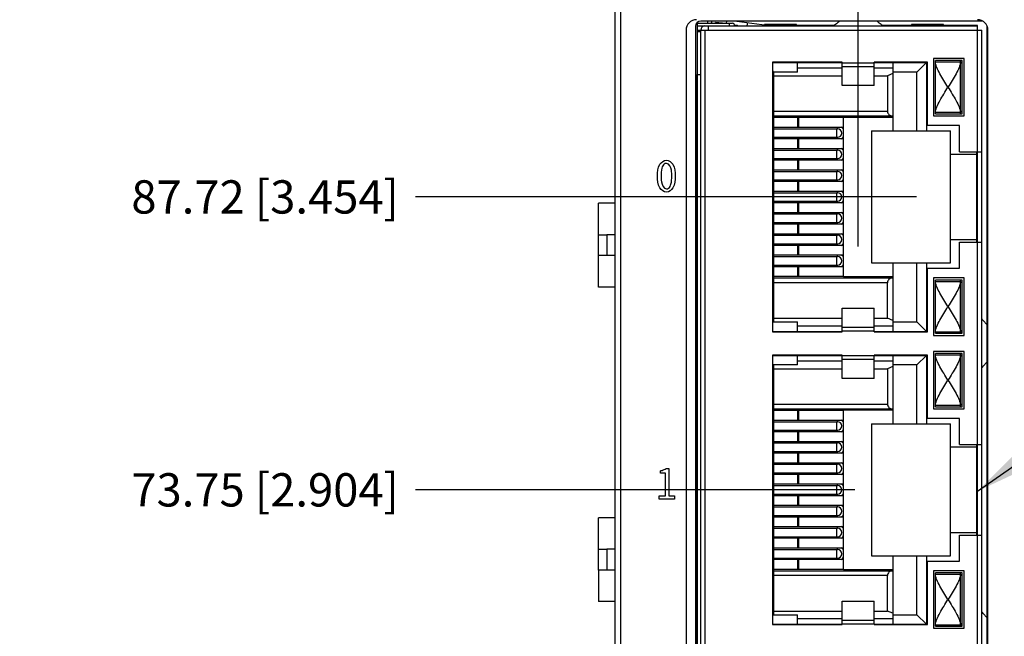
# Model space of a CAD drawing. Units: inches. Extents: x 0 to 34, y 0 to 22.
# Drawn here: x 5 to 8.6, y 12.1 to 14.5 of the extents above; entities that cross this region are included whole.
import ezdxf

# ---------------------------------------------------------------- set-up
doc = ezdxf.new("R2010")
doc.units = ezdxf.units.IN
doc.header["$LTSCALE"] = 1.87
doc.header["$MEASUREMENT"] = 0
doc.layers.get('0').update_dxf_attribs({"linetype": 'CONTINUOUS'})
for name, color, linetype in [('02___PRT_ALL_AXES', 7, 'CONTINUOUS'), ('03___PRT_ALL_CURVES', 7, 'CONTINUOUS'), ('_LAYER_1_', 7, 'CONTINUOUS'), ('COSMETIC', 7, 'CONTINUOUS'), ('DETAIL', 7, 'CONTINUOUS'), ('DIMENSIONS', 7, 'CONTINUOUS')]:
    doc.layers.add(name, color=color, linetype=linetype)
doc.styles.get("Standard").update_dxf_attribs({"font": 'txt', "width": 0.8})
doc.dimstyles.new('DIMSTYLE_2', dxfattribs={"dimtxt": 0.125, "dimasz": 0.18, "dimexe": 0.125, "dimexo": 0.0625, "dimgap": 0.03125, "dimtad": 0, "dimtih": 1, "dimtoh": 1, "dimlfac": 0.5, "dimzin": 0, "dimdsep": 46, "dimtxsty": 'STANDARD', "dimblk": '_FILLED', "dimblk1": '_FILLED', "dimblk2": '_FILLED', "dimcen": 0.09, "dimazin": 0, "dimtp": 0.01, "dimtm": 0.01, "dimtfac": 1, "dimtofl": 0, "dimtmove": 0, "dimatfit": 3, "dimldrblk": '_FILLED', "dimfxl": 1, "dimtolj": 1, "dimtzin": 0, "dimarcsym": 0})
doc.dimstyles.get("Standard").update_dxf_attribs({"dimtxt": 0.125, "dimasz": 0.18, "dimexe": 0.125, "dimexo": 0.0625, "dimgap": 0.09, "dimtad": 0, "dimtih": 1, "dimtoh": 1, "dimzin": 0, "dimdsep": 46, "dimtxsty": 'STANDARD', "dimblk": '_FILLED', "dimblk1": '_FILLED', "dimblk2": '_FILLED', "dimcen": 0.09, "dimazin": 0, "dimtol": 1, "dimtp": 0.02, "dimtm": 0.02, "dimtfac": 1, "dimtofl": 0, "dimtmove": 0, "dimatfit": 3, "dimldrblk": '_FILLED', "dimfxl": 1, "dimtolj": 1, "dimtzin": 0, "dimarcsym": 0})

# ---------------------------------------------------------------- blocks, each defined once
blk = doc.blocks.new('*D5')
at = {"layer": 'DIMENSIONS', "color": 2, "linetype": 'CONTINUOUS'}
blk.add_line((8.1013, 13.604), (8.1013, 17.4576), dxfattribs=at)
at = {"layer": 'DIMENSIONS', "color": 2, "linetype": 'CONTINUOUS', "insert": (8.0388, 17.5201), "char_height": 0.125, "width": 1.425, "attachment_point": 1, "rotation": 90, "line_spacing_factor": 0.9}
blk.add_mtext('4X 4.17{\\ftxt.shx;\\W1.000000;\\H0.125000; }[.164]', dxfattribs=at)
blk = doc.blocks.new('_FILLED')
at = {"color": 0, "linetype": 'BYBLOCK'}
blk.add_solid([(0, 0), (-1, 0.174), (-1, -0.174)], dxfattribs=at)
blk = doc.blocks.new('*D10')
at = {"layer": 'DIMENSIONS', "color": 2, "linetype": 'CONTINUOUS'}
blk.add_line((8.0888, 12.6902), (6.4377, 12.6902), dxfattribs=at)
at = {"layer": 'DIMENSIONS', "color": 2, "linetype": 'CONTINUOUS', "insert": (6.3752, 12.7527), "char_height": 0.125, "width": 1.325, "attachment_point": 3, "line_spacing_factor": 0.9}
blk.add_mtext('73.75{\\ftxt.shx;\\W1.000000;\\H0.125000; }[2.904]', dxfattribs=at)
blk = doc.blocks.new('*D11')
at = {"layer": 'DIMENSIONS', "color": 2, "linetype": 'CONTINUOUS'}
blk.add_line((8.3195, 13.7902), (6.4377, 13.7902), dxfattribs=at)
at = {"layer": 'DIMENSIONS', "color": 2, "linetype": 'CONTINUOUS', "insert": (6.3752, 13.8527), "char_height": 0.125, "width": 1.325, "attachment_point": 3, "line_spacing_factor": 0.9}
blk.add_mtext('87.72{\\ftxt.shx;\\W1.000000;\\H0.125000; }[3.454]', dxfattribs=at)
blk = doc.blocks.new('*D12')
at = {"layer": 'DIMENSIONS', "color": 2, "linetype": 'CONTINUOUS'}
blk.add_line((7.3508, 16.523), (6.4377, 16.523), dxfattribs=at)
at = {"layer": 'DIMENSIONS', "color": 2, "linetype": 'CONTINUOUS', "insert": (6.3752, 16.5855), "char_height": 0.125, "width": 1.425, "attachment_point": 3, "line_spacing_factor": 0.9}
blk.add_mtext('122.43{\\ftxt.shx;\\W1.000000;\\H0.125000; }[4.820]', dxfattribs=at)
blk = doc.blocks.new('*D13')
at = {"layer": 'DIMENSIONS', "color": 2, "linetype": 'CONTINUOUS'}
blk.add_line((7.1248, 16.7701), (6.4377, 16.7701), dxfattribs=at)
at = {"layer": 'DIMENSIONS', "color": 2, "linetype": 'CONTINUOUS', "insert": (6.3752, 16.8326), "char_height": 0.125, "width": 1.425, "attachment_point": 3, "line_spacing_factor": 0.9}
blk.add_mtext('125.56{\\ftxt.shx;\\W1.000000;\\H0.125000; }[4.943]', dxfattribs=at)

msp = doc.modelspace()

# ---------------------------------------------------------------- linework, layer by layer
at = {"color": 7, "linetype": 'CONTINUOUS'}
for p, q in [((7.2072, 16.707), (7.2072, 8.567)), ((7.4953, 14.4422), (7.6273, 14.4422)), ((7.4953, 14.4322), (8.5493, 14.4322)), ((7.5362, 14.4422), (7.5362, 14.4508)), ((7.5373, 14.4322), (7.5373, 14.4162)), ((7.5493, 14.4466), (7.5491, 14.4422)), ((7.5651, 14.4422), (7.5653, 14.4458)), ((7.5907, 14.4422), (7.5653, 14.4458)), ((7.606, 14.4508), (7.6048, 14.4422)), ((7.6173, 14.4322), (7.6173, 14.4422)), ((7.6363, 14.4358), (7.6619, 14.4322)), ((7.6476, 14.4342), (7.6373, 14.4342)), ((7.645, 14.4508), (7.7764, 14.4323)), ((7.6841, 14.4322), (7.6859, 14.445)), ((7.7493, 14.4377), (7.7493, 14.4361)), ((7.7512, 14.4358), (7.7493, 14.4377)), ((7.8693, 14.4377), (7.7493, 14.4377)), ((8.0115, 14.4342), (7.7626, 14.4342)), ((7.8693, 14.4377), (7.8657, 14.4342)), ((7.8693, 14.4342), (7.8693, 14.4377)), ((8.5493, 14.4342), (8.1911, 14.4342)), ((8.3013, 14.4377), (8.3013, 14.4342)), ((8.3049, 14.4342), (8.3013, 14.4377)), ((8.4213, 14.4377), (8.3013, 14.4377)), ((8.4213, 14.4377), (8.4177, 14.4342)), ((8.4213, 14.4342), (8.4213, 14.4377)), ((8.5093, 14.4322), (8.5093, 14.4342)), ((8.5493, 9.8462), (8.5493, 14.4342)), ((7.4541, 14.4164), (7.4541, 9.8314)), ((7.4953, 14.4162), (8.5653, 14.4162)), ((7.4953, 14.4102), (7.4953, 14.2502)), ((7.5093, 14.4102), (7.4953, 14.4102)), ((7.5093, 9.8642), (7.5093, 14.4162)), ((7.5253, 14.4162), (7.5253, 9.8642)), ((8.5653, 9.8642), (8.5653, 14.4162)), ((8.5887, 9.8314), (8.5887, 14.4164)), ((7.7793, 14.2962), (7.7793, 13.2842)), ((8.0413, 14.2962), (7.7793, 14.2962)), ((7.7793, 14.2952), (8.0413, 14.2952)), ((7.8733, 14.2592), (7.8733, 14.2952)), ((8.0413, 14.2082), (8.0413, 14.2962)), ((8.0413, 14.2942), (8.1613, 14.2942)), ((8.1613, 14.2082), (8.1613, 14.2962)), ((8.3613, 14.2962), (8.1613, 14.2962)), ((8.1613, 14.2952), (8.3573, 14.2952)), ((8.2313, 14.2952), (8.2313, 14.0382)), ((8.3573, 14.2952), (8.3213, 14.2592)), ((8.3573, 14.2952), (8.3573, 14.0382)), ((8.3613, 14.0582), (8.3613, 14.2962)), ((8.3833, 14.3102), (8.3833, 14.0942)), ((8.4993, 14.3102), (8.3833, 14.3102)), ((8.3913, 14.1022), (8.3913, 14.3022)), ((8.4913, 14.3022), (8.3913, 14.3022)), ((8.3913, 14.2972), (8.4913, 14.2972)), ((8.4853, 14.1022), (8.4853, 14.3022)), ((8.4913, 14.1022), (8.4913, 14.3022)), ((8.4993, 14.0942), (8.4993, 14.3102)), ((7.4953, 14.2502), (7.5093, 14.2502)), ((7.7793, 14.2632), (7.7833, 14.2592)), ((7.7833, 14.2592), (7.7833, 13.3212)), ((7.8733, 14.2592), (7.7833, 14.2592)), ((7.7833, 14.2452), (8.0413, 14.2452)), ((7.8733, 14.2752), (8.0413, 14.2752)), ((8.1613, 14.2791), (8.0413, 14.2791)), ((8.1613, 14.2752), (8.2313, 14.2752)), ((8.1613, 14.2452), (8.2113, 14.2452)), ((8.2313, 14.2538), (8.2113, 14.2452)), ((8.2113, 14.2452), (8.2113, 14.1122)), ((8.3213, 14.2592), (8.2313, 14.2592)), ((8.3213, 14.0382), (8.3213, 14.2592)), ((8.0413, 14.2096), (8.1613, 14.2096)), ((8.1613, 14.2082), (8.0413, 14.2082)), ((7.7833, 14.1122), (8.2113, 14.1122)), ((8.4853, 14.1072), (8.3913, 14.1072)), ((8.3913, 14.1022), (8.4913, 14.1022)), ((7.7833, 14.0942), (8.2313, 14.0942)), ((8.0453, 14.0882), (7.7833, 14.0882)), ((7.8746, 14.0522), (7.8746, 14.0882)), ((7.8763, 14.0882), (7.8763, 14.0522)), ((8.0453, 13.4902), (8.0453, 14.0902)), ((8.0453, 14.0902), (8.2313, 14.0902)), ((8.3833, 14.0942), (8.4993, 14.0942)), ((7.7833, 14.0522), (8.0453, 14.0522)), ((7.7833, 14.0462), (8.0233, 14.0462)), ((8.0213, 14.0142), (8.0213, 14.0462)), ((8.0233, 14.0462), (8.0233, 14.0522)), ((8.1513, 14.0382), (8.1513, 13.5422)), ((8.1513, 14.0382), (8.4473, 14.0382)), ((8.4813, 14.0582), (8.3613, 14.0582)), ((8.4473, 13.5422), (8.4473, 14.0382)), ((8.4813, 13.9602), (8.4813, 14.0582)), ((7.7833, 14.0142), (8.0233, 14.0142)), ((8.0453, 14.0082), (7.7833, 14.0082)), ((7.8746, 13.9722), (7.8746, 14.0082)), ((7.8763, 14.0082), (7.8763, 13.9722)), ((8.0233, 14.0082), (8.0233, 14.0142)), ((7.7833, 13.9722), (8.0453, 13.9722)), ((7.7833, 13.9662), (8.0233, 13.9662)), ((8.0213, 13.9342), (8.0213, 13.9662)), ((8.0233, 13.9662), (8.0233, 13.9722)), ((8.5473, 13.9502), (8.4473, 13.9502)), ((8.4813, 13.9602), (8.5653, 13.9602)), ((8.5473, 13.6202), (8.5473, 13.9602)), ((7.7833, 13.9342), (8.0233, 13.9342)), ((8.0453, 13.9282), (7.7833, 13.9282)), ((7.8746, 13.8922), (7.8746, 13.9282)), ((7.8763, 13.9282), (7.8763, 13.8922)), ((8.0233, 13.9282), (8.0233, 13.9342)), ((7.7833, 13.8922), (8.0453, 13.8922)), ((7.7833, 13.8862), (8.0233, 13.8862)), ((8.0213, 13.8542), (8.0213, 13.8862)), ((8.0233, 13.8862), (8.0233, 13.8922)), ((7.7833, 13.8542), (8.0233, 13.8542)), ((8.0453, 13.8482), (7.7833, 13.8482)), ((7.8746, 13.8122), (7.8746, 13.8482)), ((7.8763, 13.8482), (7.8763, 13.8122)), ((8.0233, 13.8482), (8.0233, 13.8542)), ((8.5493, 13.8502), (8.5473, 13.8502)), ((7.7833, 13.8122), (8.0453, 13.8122)), ((7.7833, 13.8062), (8.0233, 13.8062)), ((8.0213, 13.7742), (8.0213, 13.8062)), ((8.0233, 13.8062), (8.0233, 13.8122)), ((7.1252, 13.4516), (7.1252, 13.7666)), ((7.1873, 13.7666), (7.1252, 13.7666)), ((7.7833, 13.7742), (8.0233, 13.7742)), ((8.0453, 13.7682), (7.7833, 13.7682)), ((7.8746, 13.7322), (7.8746, 13.7682)), ((7.8763, 13.7682), (7.8763, 13.7322)), ((8.0233, 13.7682), (8.0233, 13.7742)), ((7.7833, 13.7322), (8.0453, 13.7322)), ((8.0233, 13.7262), (8.0233, 13.7322)), ((8.5493, 13.7302), (8.5473, 13.7302)), ((7.7833, 13.7262), (8.0233, 13.7262)), ((7.7833, 13.6942), (8.0233, 13.6942)), ((8.0213, 13.6942), (8.0213, 13.7262)), ((8.0233, 13.6882), (8.0233, 13.6942)), ((8.0453, 13.6882), (7.7833, 13.6882)), ((7.8746, 13.6522), (7.8746, 13.6882)), ((7.8763, 13.6882), (7.8763, 13.6522)), ((7.1252, 13.6485), (7.1567, 13.6485)), ((7.1567, 13.6485), (7.1567, 13.5697)), ((7.1873, 13.6485), (7.1567, 13.6485)), ((7.7833, 13.6522), (8.0453, 13.6522)), ((7.7833, 13.6462), (8.0233, 13.6462)), ((8.0213, 13.6142), (8.0213, 13.6462)), ((8.0233, 13.6462), (8.0233, 13.6522)), ((8.4473, 13.6302), (8.5473, 13.6302)), ((8.4813, 13.5222), (8.4813, 13.6202)), ((8.4813, 13.6202), (8.5653, 13.6202)), ((7.7833, 13.6142), (8.0233, 13.6142)), ((8.0453, 13.6082), (7.7833, 13.6082)), ((7.8746, 13.5722), (7.8746, 13.6082)), ((7.8763, 13.6082), (7.8763, 13.5722)), ((8.0233, 13.6082), (8.0233, 13.6142)), ((7.1873, 13.5697), (7.1252, 13.5697)), ((7.7833, 13.5722), (8.0453, 13.5722)), ((7.7833, 13.5662), (8.0233, 13.5662)), ((8.0213, 13.5342), (8.0213, 13.5662)), ((8.0233, 13.5662), (8.0233, 13.5722)), ((8.1513, 13.5422), (8.4473, 13.5422)), ((8.2313, 13.5422), (8.2313, 13.2852)), ((8.3213, 13.3212), (8.3213, 13.5422)), ((8.3573, 13.5422), (8.3573, 13.2852)), ((7.7833, 13.5342), (8.0233, 13.5342)), ((8.0453, 13.5282), (7.7833, 13.5282)), ((7.8746, 13.4922), (7.8746, 13.5282)), ((7.8763, 13.5282), (7.8763, 13.4922)), ((8.0233, 13.5282), (8.0233, 13.5342)), ((8.3613, 13.2842), (8.3613, 13.5222)), ((8.3613, 13.5222), (8.4813, 13.5222)), ((7.7833, 13.4923), (8.0453, 13.4923)), ((7.7833, 13.4862), (8.2313, 13.4862)), ((8.2113, 13.4682), (7.7833, 13.4682)), ((8.2313, 13.4902), (8.0453, 13.4902)), ((8.2113, 13.3352), (8.2113, 13.4682)), ((8.3833, 13.4862), (8.3833, 13.2702)), ((8.4993, 13.4862), (8.3833, 13.4862)), ((8.3913, 13.2782), (8.3913, 13.4782)), ((8.4913, 13.4782), (8.3913, 13.4782)), ((8.3913, 13.4732), (8.4853, 13.4732)), ((8.4853, 13.2782), (8.4853, 13.4782)), ((8.4913, 13.2782), (8.4913, 13.4782)), ((8.4993, 13.2702), (8.4993, 13.4862)), ((7.1873, 13.4516), (7.1252, 13.4516)), ((8.0413, 13.2842), (8.0413, 13.3722)), ((8.0413, 13.3722), (8.1613, 13.3722)), ((8.1613, 13.3709), (8.0413, 13.3709)), ((8.1613, 13.2842), (8.1613, 13.3722)), ((7.7833, 13.3212), (7.7793, 13.3172)), ((7.7833, 13.3352), (8.0413, 13.3352)), ((7.7833, 13.3212), (7.8733, 13.3212)), ((7.8733, 13.2852), (7.8733, 13.3212)), ((8.1613, 13.3352), (8.2113, 13.3352)), ((8.2313, 13.3267), (8.2113, 13.3352)), ((8.2313, 13.3212), (8.3213, 13.3212)), ((8.3573, 13.2852), (8.3213, 13.3212)), ((7.7793, 13.2852), (8.0413, 13.2852)), ((7.7793, 13.2842), (8.0413, 13.2842)), ((8.0413, 13.3052), (7.8733, 13.3052)), ((8.0413, 13.3014), (8.1613, 13.3014)), ((8.1613, 13.2862), (8.0413, 13.2862)), ((8.2313, 13.3052), (8.1613, 13.3052)), ((8.1613, 13.2852), (8.3573, 13.2852)), ((8.1613, 13.2842), (8.3613, 13.2842)), ((8.3913, 13.2832), (8.4913, 13.2832)), ((8.3833, 13.2702), (8.4993, 13.2702)), ((8.3913, 13.2782), (8.4913, 13.2782)), ((8.3833, 13.2102), (8.3833, 12.9942)), ((8.4993, 13.2102), (8.3833, 13.2102)), ((8.4993, 12.9942), (8.4993, 13.2102)), ((7.7793, 13.1962), (7.7793, 12.1842)), ((8.0413, 13.1962), (7.7793, 13.1962)), ((7.7793, 13.1952), (8.0413, 13.1952)), ((7.8733, 13.1592), (7.8733, 13.1952)), ((7.8733, 13.1752), (8.0413, 13.1752)), ((8.0413, 13.1082), (8.0413, 13.1962)), ((8.0413, 13.1942), (8.1613, 13.1942)), ((8.1613, 13.1791), (8.0413, 13.1791)), ((8.1613, 13.1082), (8.1613, 13.1962)), ((8.3613, 13.1962), (8.1613, 13.1962)), ((8.1613, 13.1952), (8.3573, 13.1952)), ((8.1613, 13.1752), (8.2313, 13.1752)), ((8.2313, 13.1952), (8.2313, 12.9382)), ((8.3573, 13.1952), (8.3213, 13.1592)), ((8.3573, 13.1952), (8.3573, 12.9382)), ((8.3613, 12.9582), (8.3613, 13.1962)), ((8.3913, 13.0022), (8.3913, 13.2022)), ((8.4913, 13.2022), (8.3913, 13.2022)), ((8.3913, 13.1972), (8.4913, 13.1972)), ((8.4853, 13.0022), (8.4853, 13.2022)), ((8.4913, 13.0022), (8.4913, 13.2022)), ((7.7793, 13.1632), (7.7833, 13.1592)), ((7.7833, 13.1592), (7.7833, 12.2212)), ((7.8733, 13.1592), (7.7833, 13.1592)), ((7.7833, 13.1452), (8.0413, 13.1452)), ((8.1613, 13.1452), (8.2113, 13.1452)), ((8.2313, 13.1538), (8.2113, 13.1452)), ((8.2113, 13.1452), (8.2113, 13.0122)), ((8.3213, 13.1592), (8.2313, 13.1592)), ((8.3213, 12.9382), (8.3213, 13.1592)), ((8.0413, 13.1096), (8.1613, 13.1096)), ((8.1613, 13.1082), (8.0413, 13.1082)), ((7.7833, 13.0122), (8.2113, 13.0122)), ((7.7833, 12.9942), (8.2313, 12.9942)), ((8.0453, 12.9882), (7.7833, 12.9882)), ((7.8746, 12.9522), (7.8746, 12.9882)), ((7.8763, 12.9882), (7.8763, 12.9522)), ((8.0453, 12.3902), (8.0453, 12.9902)), ((8.0453, 12.9902), (8.2313, 12.9902)), ((8.3833, 12.9942), (8.4993, 12.9942)), ((8.4853, 13.0072), (8.3913, 13.0072)), ((8.3913, 13.0022), (8.4913, 13.0022)), ((7.7833, 12.9522), (8.0453, 12.9522)), ((8.0233, 12.9462), (8.0233, 12.9522)), ((8.4813, 12.9582), (8.3613, 12.9582)), ((8.4813, 12.8602), (8.4813, 12.9582)), ((7.7833, 12.9462), (8.0233, 12.9462)), ((7.7833, 12.9142), (8.0233, 12.9142)), ((8.0213, 12.9142), (8.0213, 12.9462)), ((8.0233, 12.9082), (8.0233, 12.9142)), ((8.1513, 12.9382), (8.1513, 12.4422)), ((8.1513, 12.9382), (8.4473, 12.9382)), ((8.4473, 12.4422), (8.4473, 12.9382)), ((8.0453, 12.9082), (7.7833, 12.9082)), ((7.8746, 12.8722), (7.8746, 12.9082)), ((7.8763, 12.9082), (7.8763, 12.8722)), ((7.7833, 12.8722), (8.0453, 12.8722)), ((7.7833, 12.8662), (8.0233, 12.8662)), ((8.0213, 12.8342), (8.0213, 12.8662)), ((8.0233, 12.8662), (8.0233, 12.8722)), ((8.5473, 12.8502), (8.4473, 12.8502)), ((8.4813, 12.8602), (8.5653, 12.8602)), ((8.5473, 12.5202), (8.5473, 12.8602)), ((7.7833, 12.8342), (8.0233, 12.8342)), ((8.0453, 12.8282), (7.7833, 12.8282)), ((7.8746, 12.7922), (7.8746, 12.8282)), ((7.8763, 12.8282), (7.8763, 12.7922)), ((8.0233, 12.8282), (8.0233, 12.8342)), ((7.7833, 12.7922), (8.0453, 12.7922)), ((7.7833, 12.7862), (8.0233, 12.7862)), ((8.0213, 12.7542), (8.0213, 12.7862)), ((8.0233, 12.7862), (8.0233, 12.7922)), ((7.7833, 12.7542), (8.0233, 12.7542)), ((8.0453, 12.7482), (7.7833, 12.7482)), ((7.8746, 12.7122), (7.8746, 12.7482)), ((7.8763, 12.7482), (7.8763, 12.7122)), ((8.0233, 12.7482), (8.0233, 12.7542)), ((8.5493, 12.7502), (8.5473, 12.7502)), ((7.7833, 12.7122), (8.0453, 12.7122)), ((7.7833, 12.7062), (8.0233, 12.7062)), ((8.0213, 12.6742), (8.0213, 12.7062)), ((8.0233, 12.7062), (8.0233, 12.7122)), ((7.7833, 12.6742), (8.0233, 12.6742)), ((8.0453, 12.6682), (7.7833, 12.6682)), ((7.8746, 12.6322), (7.8746, 12.6682)), ((7.8763, 12.6682), (7.8763, 12.6322)), ((8.0233, 12.6682), (8.0233, 12.6742)), ((7.7833, 12.6322), (8.0453, 12.6322)), ((7.7833, 12.6262), (8.0233, 12.6262)), ((8.0213, 12.5942), (8.0213, 12.6262)), ((8.0233, 12.6262), (8.0233, 12.6322)), ((8.5493, 12.6302), (8.5473, 12.6302)), ((7.1252, 12.3886), (7.1252, 12.5855)), ((7.1873, 12.5855), (7.1252, 12.5855)), ((7.7833, 12.5942), (8.0233, 12.5942)), ((8.0453, 12.5882), (7.7833, 12.5882)), ((7.8746, 12.5522), (7.8746, 12.5882)), ((7.8763, 12.5882), (7.8763, 12.5522)), ((8.0233, 12.5882), (8.0233, 12.5942)), ((7.7833, 12.5522), (8.0453, 12.5522)), ((7.7833, 12.5462), (8.0233, 12.5462)), ((8.0213, 12.5142), (8.0213, 12.5462)), ((8.0233, 12.5462), (8.0233, 12.5522)), ((7.7833, 12.5142), (8.0233, 12.5142)), ((8.0453, 12.5082), (7.7833, 12.5082)), ((7.8746, 12.4722), (7.8746, 12.5082)), ((7.8763, 12.5082), (7.8763, 12.4722)), ((8.0233, 12.5082), (8.0233, 12.5142)), ((8.4473, 12.5302), (8.5473, 12.5302)), ((8.4813, 12.4222), (8.4813, 12.5202)), ((8.4813, 12.5202), (8.5653, 12.5202)), ((7.7833, 12.4722), (8.0453, 12.4722)), ((8.0233, 12.4662), (8.0233, 12.4722)), ((7.1252, 12.4674), (7.1567, 12.4674)), ((7.1567, 12.4674), (7.1567, 12.3886)), ((7.1873, 12.4674), (7.1567, 12.4674)), ((7.7833, 12.4662), (8.0233, 12.4662)), ((7.7833, 12.4342), (8.0233, 12.4342)), ((8.0213, 12.4342), (8.0213, 12.4662)), ((8.0233, 12.4282), (8.0233, 12.4342)), ((8.1513, 12.4422), (8.4473, 12.4422)), ((8.2313, 12.4422), (8.2313, 12.1852)), ((8.3213, 12.2212), (8.3213, 12.4422)), ((8.3573, 12.4422), (8.3573, 12.1852)), ((8.0453, 12.4282), (7.7833, 12.4282)), ((7.8746, 12.3922), (7.8746, 12.4282)), ((7.8763, 12.4282), (7.8763, 12.3922)), ((8.3613, 12.1842), (8.3613, 12.4222)), ((8.3613, 12.4222), (8.4813, 12.4222)), ((7.1252, 12.3886), (7.1252, 12.2705)), ((7.1873, 12.3886), (7.1252, 12.3886)), ((7.7833, 12.3923), (8.0453, 12.3923)), ((7.7833, 12.3862), (8.2313, 12.3862)), ((8.2113, 12.3682), (7.7833, 12.3682)), ((8.2313, 12.3902), (8.0453, 12.3902)), ((8.2113, 12.2352), (8.2113, 12.3682)), ((8.3833, 12.3862), (8.3833, 12.1702)), ((8.4993, 12.3862), (8.3833, 12.3862)), ((8.3913, 12.1782), (8.3913, 12.3782)), ((8.4913, 12.3782), (8.3913, 12.3782)), ((8.3913, 12.3732), (8.4853, 12.3732)), ((8.4853, 12.1782), (8.4853, 12.3782)), ((8.4913, 12.1782), (8.4913, 12.3782)), ((8.4993, 12.1702), (8.4993, 12.3862)), ((7.1873, 12.2705), (7.1252, 12.2705)), ((8.0413, 12.1842), (8.0413, 12.2722)), ((8.0413, 12.2722), (8.1613, 12.2722)), ((8.1613, 12.2709), (8.0413, 12.2709)), ((8.1613, 12.1842), (8.1613, 12.2722)), ((7.7793, 12.2172), (7.7833, 12.2212)), ((7.7833, 12.2352), (8.0413, 12.2352)), ((7.7833, 12.2212), (7.8733, 12.2212)), ((7.8733, 12.1852), (7.8733, 12.2212)), ((8.1613, 12.2352), (8.2113, 12.2352)), ((8.2313, 12.2267), (8.2113, 12.2352)), ((8.2313, 12.2212), (8.3213, 12.2212)), ((8.3573, 12.1852), (8.3213, 12.2212)), ((7.7793, 12.1852), (8.0413, 12.1852)), ((7.7793, 12.1842), (8.0413, 12.1842)), ((8.0413, 12.2052), (7.8733, 12.2052)), ((8.0413, 12.2014), (8.1613, 12.2014)), ((8.1613, 12.1862), (8.0413, 12.1862)), ((8.2313, 12.2052), (8.1613, 12.2052)), ((8.1613, 12.1852), (8.3573, 12.1852)), ((8.1613, 12.1842), (8.3613, 12.1842)), ((8.3913, 12.1832), (8.4913, 12.1832)), ((8.3913, 12.1782), (8.4913, 12.1782)), ((8.3833, 12.1702), (8.4993, 12.1702))]:
    msp.add_line(p, q, dxfattribs=at)
for centre, radius, start, end in [((7.4934, 14.4164), 0.0394, 90, 180), ((7.5253, 14.4162), 0.016, 90, 180), ((7.5653, 14.4458), 0.016, 161.3779, 177), ((7.6273, 14.4322), 0.01, 0, 90), ((8.4935, 13.8596), 0.75, 128.9237, 130.2338), ((8.47, 13.8887), 0.7127, 127.927, 128.9183), ((7.7325, 13.8887), 0.7127, 51.0817, 52.073), ((7.7132, 13.8647), 0.7435, 49.7604, 51.0821), ((8.5493, 14.4164), 0.0394, 0, 90), ((8.0233, 14.0302), 0.016, 270, 90), ((8.0233, 14.0302), 0.026, 30.5128, 59.4468), ((8.0233, 14.0302), 0.026, 300.5706, 329.4224), ((8.0233, 13.9502), 0.016, 270, 90), ((8.0233, 13.9502), 0.026, 30.5128, 59.4468), ((8.0233, 13.9502), 0.026, 300.5706, 329.4224), ((8.0233, 13.8702), 0.016, 270, 90), ((8.0233, 13.8702), 0.026, 30.5128, 59.4468), ((8.0233, 13.8702), 0.026, 300.5706, 329.4224), ((8.0233, 13.7902), 0.016, 270, 90), ((8.0233, 13.7902), 0.026, 30.5128, 59.4468), ((8.0233, 13.7902), 0.026, 300.5706, 329.4224), ((8.0233, 13.7102), 0.026, 30.5128, 59.4468), ((8.0233, 13.7102), 0.016, 270, 90), ((8.0233, 13.7102), 0.026, 300.5706, 329.4224), ((8.0233, 13.6302), 0.026, 30.5128, 59.4468), ((8.0233, 13.6302), 0.016, 270, 90), ((8.0233, 13.6302), 0.026, 300.5706, 329.4224), ((8.0233, 13.5502), 0.016, 270, 90), ((8.0233, 13.5502), 0.026, 30.5128, 59.4468), ((8.0233, 13.5502), 0.026, 300.5706, 329.4224), ((8.0381, 12.8505), 0.7141, 41.1023, 42.4286), ((8.0693, 12.8778), 0.6728, 39.8986, 41.0979), ((8.0432, 13.6254), 0.7074, 317.5651, 318.904), ((8.0693, 13.6027), 0.6728, 318.9021, 320.1014), ((8.0233, 12.9302), 0.026, 30.5128, 59.4468), ((8.0233, 12.9302), 0.016, 270, 90), ((8.0233, 12.9302), 0.026, 300.5706, 329.4224), ((8.0233, 12.8502), 0.016, 270, 90), ((8.0233, 12.8502), 0.026, 30.5128, 59.4468), ((8.0233, 12.8502), 0.026, 300.5706, 329.4224), ((8.0233, 12.7702), 0.016, 270, 90), ((8.0233, 12.7702), 0.026, 30.5128, 59.4468), ((8.0233, 12.7702), 0.026, 300.5706, 329.4224), ((8.0233, 12.6902), 0.016, 270, 90), ((8.0233, 12.6902), 0.026, 30.5128, 59.4468), ((8.0233, 12.6902), 0.026, 300.5706, 329.4224), ((8.0233, 12.6102), 0.016, 270, 90), ((8.0233, 12.6102), 0.026, 30.5128, 59.4468), ((8.0233, 12.6102), 0.026, 300.5706, 329.4224), ((8.0233, 12.5302), 0.016, 270, 90), ((8.0233, 12.5302), 0.026, 30.5128, 59.4468), ((8.0233, 12.5302), 0.026, 300.5706, 329.4224), ((8.0233, 12.4502), 0.026, 30.5128, 59.4468), ((8.0233, 12.4502), 0.016, 270, 90), ((8.0233, 12.4502), 0.026, 300.5706, 329.4224), ((8.0381, 11.7505), 0.7141, 41.1023, 42.4286), ((8.0693, 11.7778), 0.6728, 39.8986, 41.0979)]:
    msp.add_arc(centre, radius, start, end, dxfattribs=at)
for centre, start_param, end_param in [((8.2293, 14.1122), -3.141593, -1.570796), ((8.2293, 13.4682), 1.570796, 3.141593), ((8.2293, 13.0122), -3.141593, -1.570796), ((8.2293, 12.3682), 1.570796, 3.141593)]:
    msp.add_ellipse(centre, major_axis=(0.018, 0), ratio=1, start_param=start_param, end_param=end_param, dxfattribs=at)
for points, knots in [([(8.4383, 14.2022), (8.4329, 14.2107), (8.4225, 14.2274), (8.408, 14.2519), (8.3978, 14.2717), (8.3925, 14.2868), (8.3913, 14.2939), (8.3913, 14.2972)], [0, 0, 0, 0, 0.28143, 0.552616, 0.799272, 0.906871, 1, 1, 1, 1]), ([(8.4853, 14.2972), (8.4853, 14.2939), (8.484, 14.2868), (8.4787, 14.2717), (8.4685, 14.2519), (8.454, 14.2274), (8.4436, 14.2107), (8.4383, 14.2022)], [0, 0, 0, 0, 0.093206, 0.200898, 0.447502, 0.718624, 1, 1, 1, 1]), ([(8.3913, 14.1072), (8.3913, 14.1106), (8.3925, 14.1177), (8.3978, 14.1327), (8.408, 14.1526), (8.4225, 14.1771), (8.4329, 14.1937), (8.4383, 14.2022)], [0, 0, 0, 0, 0.093206, 0.200898, 0.447502, 0.718624, 1, 1, 1, 1]), ([(8.4383, 14.2022), (8.4436, 14.1937), (8.454, 14.1771), (8.4685, 14.1526), (8.4787, 14.1327), (8.484, 14.1177), (8.4853, 14.1105), (8.4853, 14.1072)], [0, 0, 0, 0, 0.28143, 0.552616, 0.799272, 0.906871, 1, 1, 1, 1]), ([(8.4383, 13.3782), (8.4329, 13.3867), (8.4225, 13.4034), (8.408, 13.4279), (8.3978, 13.4477), (8.3925, 13.4628), (8.3913, 13.4699), (8.3913, 13.4732)], [0, 0, 0, 0, 0.28143, 0.552616, 0.799272, 0.906871, 1, 1, 1, 1]), ([(8.4853, 13.4732), (8.4853, 13.4699), (8.484, 13.4628), (8.4787, 13.4477), (8.4685, 13.4279), (8.454, 13.4034), (8.4436, 13.3867), (8.4383, 13.3782)], [0, 0, 0, 0, 0.093206, 0.200898, 0.447502, 0.718624, 1, 1, 1, 1]), ([(8.3913, 13.2832), (8.3913, 13.2866), (8.3925, 13.2937), (8.3978, 13.3087), (8.408, 13.3286), (8.4225, 13.3531), (8.4329, 13.3697), (8.4383, 13.3782)], [0, 0, 0, 0, 0.093206, 0.200898, 0.447502, 0.718624, 1, 1, 1, 1]), ([(8.4383, 13.3782), (8.4436, 13.3697), (8.454, 13.3531), (8.4685, 13.3286), (8.4787, 13.3087), (8.484, 13.2937), (8.4853, 13.2865), (8.4853, 13.2832)], [0, 0, 0, 0, 0.28143, 0.552616, 0.799272, 0.906871, 1, 1, 1, 1]), ([(8.4383, 13.1022), (8.4329, 13.1107), (8.4225, 13.1274), (8.408, 13.1519), (8.3978, 13.1717), (8.3925, 13.1868), (8.3913, 13.1939), (8.3913, 13.1972)], [0, 0, 0, 0, 0.28143, 0.552616, 0.799272, 0.906871, 1, 1, 1, 1]), ([(8.4853, 13.1972), (8.4853, 13.1939), (8.484, 13.1868), (8.4787, 13.1717), (8.4685, 13.1519), (8.454, 13.1274), (8.4436, 13.1107), (8.4383, 13.1022)], [0, 0, 0, 0, 0.093206, 0.200898, 0.447502, 0.718624, 1, 1, 1, 1]), ([(8.3913, 13.0072), (8.3913, 13.0106), (8.3925, 13.0177), (8.3978, 13.0327), (8.408, 13.0526), (8.4225, 13.0771), (8.4329, 13.0937), (8.4383, 13.1022)], [0, 0, 0, 0, 0.093206, 0.200898, 0.447502, 0.718624, 1, 1, 1, 1]), ([(8.4383, 13.1022), (8.4436, 13.0937), (8.454, 13.0771), (8.4685, 13.0526), (8.4787, 13.0327), (8.484, 13.0177), (8.4853, 13.0105), (8.4853, 13.0072)], [0, 0, 0, 0, 0.28143, 0.552616, 0.799272, 0.906871, 1, 1, 1, 1]), ([(8.4383, 12.2782), (8.4329, 12.2867), (8.4225, 12.3034), (8.408, 12.3279), (8.3978, 12.3477), (8.3925, 12.3628), (8.3913, 12.3699), (8.3913, 12.3732)], [0, 0, 0, 0, 0.28143, 0.552616, 0.799272, 0.906871, 1, 1, 1, 1]), ([(8.4853, 12.3732), (8.4853, 12.3699), (8.484, 12.3628), (8.4787, 12.3477), (8.4685, 12.3279), (8.454, 12.3034), (8.4436, 12.2867), (8.4383, 12.2782)], [0, 0, 0, 0, 0.093206, 0.200898, 0.447502, 0.718624, 1, 1, 1, 1]), ([(8.3913, 12.1832), (8.3913, 12.1866), (8.3925, 12.1937), (8.3978, 12.2087), (8.408, 12.2286), (8.4225, 12.2531), (8.4329, 12.2697), (8.4383, 12.2782)], [0, 0, 0, 0, 0.093206, 0.200898, 0.447502, 0.718624, 1, 1, 1, 1]), ([(8.4383, 12.2782), (8.4436, 12.2697), (8.454, 12.2531), (8.4685, 12.2286), (8.4787, 12.2087), (8.484, 12.1937), (8.4853, 12.1865), (8.4853, 12.1832)], [0, 0, 0, 0, 0.28143, 0.552616, 0.799272, 0.906871, 1, 1, 1, 1])]:
    msp.add_open_spline(points, degree=3, knots=knots, dxfattribs=at)
at = {"layer": '02___PRT_ALL_AXES', "color": 7, "linetype": 'CONTINUOUS'}
for p, q in [((7.1873, 8.4972), (7.1873, 16.7701)), ((7.4894, 14.4308), (7.4894, 9.8481)), ((7.4953, 14.4448), (7.4953, 14.4102)), ((8.5653, 14.4508), (7.5094, 14.4508)), ((8.5853, 9.8481), (8.5853, 14.4308)), ((7.4953, 14.2502), (7.4953, 10.0302))]:
    msp.add_line(p, q, dxfattribs=at)
for centre, start, end in [((7.5094, 14.4308), 90, 180), ((8.5653, 14.4308), 80.9177, 90)]:
    msp.add_arc(centre, 0.02, start, end, dxfattribs=at)
at = {"layer": '03___PRT_ALL_CURVES', "color": 4, "linetype": 'CONTINUOUS'}
msp.add_line((7.4953, 10.0302), (7.4953, 14.2502), dxfattribs=at)
at = {"layer": '_LAYER_1_', "color": 40, "linetype": 'CONTINUOUS'}
for p, q in [((7.3797, 12.7704), (7.3899, 12.7704)), ((7.3899, 12.7704), (7.3899, 12.6675)), ((7.3578, 12.7523), (7.3578, 12.7619)), ((7.3766, 12.7523), (7.3578, 12.7523)), ((7.3766, 12.6675), (7.3766, 12.7523)), ((7.3529, 12.6552), (7.3529, 12.6675)), ((7.3529, 12.6675), (7.3766, 12.6675)), ((7.4113, 12.6552), (7.3529, 12.6552)), ((7.3899, 12.6675), (7.4113, 12.6675)), ((7.4113, 12.6675), (7.4113, 12.6552))]:
    msp.add_line(p, q, dxfattribs=at)
for points, knots in [([(7.3472, 13.8686), (7.3472, 13.8837), (7.3473, 13.9102), (7.3709, 13.9281), (7.3805, 13.9281)], [0, 0, 0, 0, 0.610273, 1, 1, 1, 1]), ([(7.3805, 13.9161), (7.3776, 13.9161), (7.3686, 13.9131), (7.3609, 13.8941), (7.3602, 13.8787), (7.3602, 13.8686)], [0, 0, 0, 0, 0.155554, 0.464577, 1, 1, 1, 1]), ([(7.3805, 13.9281), (7.39, 13.9281), (7.4136, 13.9102), (7.4136, 13.8837), (7.4136, 13.8686)], [0, 0, 0, 0, 0.38875, 1, 1, 1, 1]), ([(7.4006, 13.8686), (7.4006, 13.8759), (7.4008, 13.8921), (7.3911, 13.9161), (7.3805, 13.9161)], [0, 0, 0, 0, 0.405267, 1, 1, 1, 1]), ([(7.3805, 13.8085), (7.3708, 13.8085), (7.3473, 13.8269), (7.3472, 13.8535), (7.3472, 13.8686)], [0, 0, 0, 0, 0.389451, 1, 1, 1, 1]), ([(7.3602, 13.8686), (7.3602, 13.8614), (7.36, 13.845), (7.3697, 13.8204), (7.3805, 13.8204)], [0, 0, 0, 0, 0.402078, 1, 1, 1, 1]), ([(7.4136, 13.8686), (7.4136, 13.8535), (7.4135, 13.827), (7.3901, 13.8085), (7.3805, 13.8085)], [0, 0, 0, 0, 0.611513, 1, 1, 1, 1]), ([(7.3805, 13.8204), (7.3834, 13.8204), (7.3924, 13.8237), (7.3998, 13.8429), (7.4006, 13.8586), (7.4006, 13.8686)], [0, 0, 0, 0, 0.153336, 0.465088, 1, 1, 1, 1]), ([(7.3578, 12.7619), (7.36, 12.7623), (7.3676, 12.7641), (7.375, 12.7673), (7.3797, 12.7704)], [0, 0, 0, 0, 0.287379, 1, 1, 1, 1])]:
    msp.add_open_spline(points, degree=3, knots=knots, dxfattribs=at)
at = {"layer": 'COSMETIC', "color": 4, "linetype": 'CONTINUOUS'}
for p, q in [((7.4953, 14.4448), (7.4953, 14.4102)), ((7.4953, 14.2502), (7.4953, 10.0302))]:
    msp.add_line(p, q, dxfattribs=at)

# ---------------------------------------------------------------- dimensions: what is measured, and where the dimension line sits
at = {"layer": 'DIMENSIONS', "color": 2, "linetype": 'CONTINUOUS'}
dim = msp.add_ordinate_dim(feature_location=(8.1013, 13.604), offset=(0, 3.8536), dtype=1, origin=(7.7733, 14.2096), text='4X <>', dimstyle='DIMSTYLE_2', dxfattribs=at)
dim.commit()
dim.dimension.update_dxf_attribs({"geometry": '*D5', "text_midpoint": (8.1013, 18.2326)})
for feature_location, offset, origin, picture, middle in [((7.1248, 16.7701), (-0.6871, 0), (7.1873, 6.8832), '*D13', (5.6627, 16.7701)), ((7.3508, 16.523), (-0.9131, 0), (7.4133, 6.8832), '*D12', (5.6627, 16.523)), ((8.3195, 13.7902), (-1.8819, 0), (8.1513, 6.8832), '*D11', (5.7127, 13.7902)), ((8.0888, 12.6902), (-1.6511, 0), (8.1513, 6.8832), '*D10', (5.7127, 12.6902))]:
    dim = msp.add_ordinate_dim(feature_location=feature_location, offset=offset, dtype=0, origin=origin, dimstyle='DIMSTYLE_2', dxfattribs=at)
    dim.commit()
    dim.dimension.update_dxf_attribs({"geometry": picture, "text_midpoint": middle})

# ---------------------------------------------------------------- leaders
at = {"layer": 'DETAIL', "color": 2, "linetype": 'CONTINUOUS'}
msp.add_leader([(8.5493, 12.6853), (9.5233, 13.3664), (9.7033, 13.3664)], dimstyle='STANDARD', override={"dimtad": 0}, dxfattribs=at)

doc.saveas('drawing.dxf')
